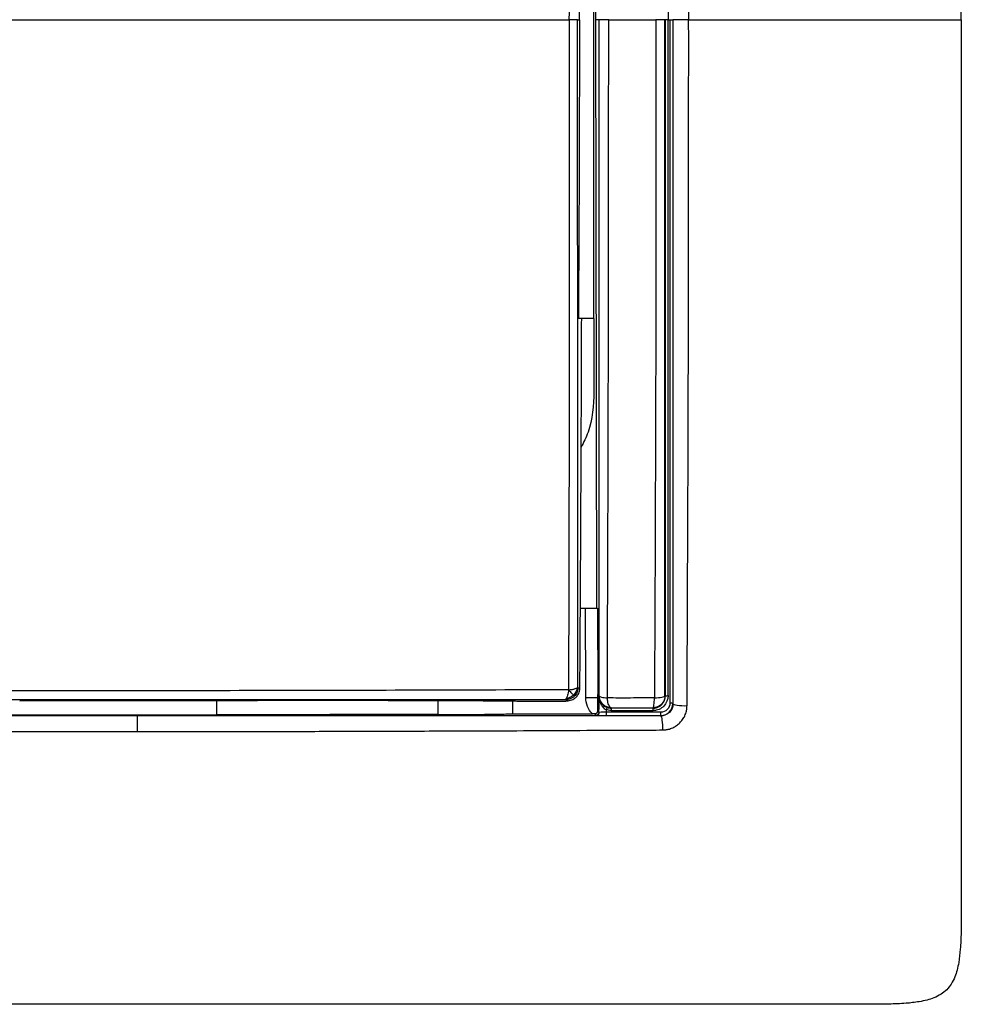
# Model space of a CAD drawing. Units: millimetres. Extents: x 0 to 420, y 0 to 297.
# Drawn here: x 113 to 153, y 166 to 207 of the extents above; entities that cross this region are included whole.
import ezdxf

# ---------------------------------------------------------------- set-up
doc = ezdxf.new("R2010")
doc.units = ezdxf.units.MM

msp = doc.modelspace()

# ---------------------------------------------------------------- linework, layer by layer
at = {"color": 7, "linetype": 'Continuous'}
for p, q in [((137.436, 231.886), (137.401, 207.386)), ((137.33, 194.942), (137.33, 219.83)), ((137.553, 207.386), (137.401, 207.386)), ((137.401, 207.386), (137.436, 182.886)), ((140.415, 207.386), (140.496, 207.386)), ((140.619, 207.386), (140.616, 207.386)), ((137.33, 194.942), (136.68, 194.942)), ((137.33, 194.942), (137.33, 191.905)), ((136.765, 182.886), (136.981, 182.886)), ((136.743, 179.542), (136.664, 179.57)), ((137.517, 179.286), (137.484, 179.286)), ((137.484, 179.286), (137.484, 179.163)), ((137.519, 179.193), (137.554, 179.228)), ((140.298, 179.217), (140.287, 179.228)), ((113.413, 179.022), (118.003, 179.031)), ((121.63, 178.442), (121.63, 179.034)), ((123.324, 179.034), (123.378, 179.045)), ((128.813, 179.04), (128.777, 179.033)), ((130.822, 179.033), (130.822, 178.45)), ((133.953, 178.483), (133.953, 179.017)), ((134.78, 179.007), (136.134, 179.009)), ((136.134, 179.009), (136.254, 179.033)), ((140.613, 178.905), (140.62, 178.897)), ((112.38, 178.446), (121.63, 178.442)), ((133.953, 178.483), (137.263, 178.476)), ((137.357, 178.476), (137.42, 178.418)), ((137.478, 178.595), (137.54, 178.538)), ((140.111, 178.548), (137.84, 178.553)), ((137.84, 178.41), (140.11, 178.405)), ((139.788, 178.729), (139.8, 178.717)), ((140.11, 178.405), (140.119, 178.396))]:
    msp.add_line(p, q, dxfattribs=at)
at = {"color": 7, "linetype": 'Continuous', "flags": 128}
msp.add_lwpolyline([(138.042, 178.719), (138.047, 178.724), (138.052, 178.729)], dxfattribs=at)
at = {"color": 7, "linetype": 'Continuous'}
for points in [[(152.63, 207.386), (152.63, 210.385), (152.63, 217.387), (152.63, 238.386), (152.63, 244.737), (152.63, 248.386), (148.981, 248.386), (142.63, 248.386), (121.631, 248.386), (114.629, 248.386), (111.63, 248.386)], [(112.064, 207.386), (121.291, 207.386), (129.718, 207.386), (136.303, 207.386)], [(136.648, 207.385), (136.625, 207.386), (136.49, 207.386), (136.303, 207.386)], [(136.648, 207.386), (136.677, 207.386), (136.703, 207.386), (136.726, 207.386)], [(140.415, 207.386), (140.384, 207.386), (140.322, 207.386), (140.295, 207.386), (140.295, 207.386)], [(140.496, 207.386), (140.527, 207.386), (140.589, 207.386), (140.616, 207.386), (140.616, 207.386)], [(136.989, 179.162), (136.986, 180.404), (136.984, 181.647), (136.981, 182.886)], [(136.472, 179.26), (136.387, 179.176), (136.28, 179.113), (136.17, 179.113)], [(136.624, 179.561), (136.624, 179.451), (136.558, 179.344), (136.472, 179.26)], [(136.472, 179.26), (136.488, 179.243), (136.513, 179.22), (136.518, 179.219)], [(137.517, 179.286), (137.517, 179.255), (137.518, 179.224), (137.519, 179.193)], [(137.541, 179.173), (137.542, 179.169), (137.542, 179.166), (137.542, 179.163)], [(140.298, 179.217), (140.298, 179.223), (140.325, 179.234), (140.387, 179.238), (140.418, 179.238)], [(122.489, 179.034), (122.768, 179.034), (123.046, 179.034), (123.324, 179.034)], [(128.777, 179.033), (129.591, 179.033), (130.404, 179.033), (131.217, 179.033)], [(137.263, 178.476), (137.09, 178.659), (136.989, 178.91), (136.989, 179.162)], [(140.613, 178.905), (140.612, 178.91), (140.586, 178.922), (140.524, 178.926), (140.493, 178.926)], [(137.54, 178.538), (137.54, 178.506), (137.514, 178.443), (137.451, 178.417), (137.42, 178.418)], [(137.88, 178.747), (137.878, 178.748), (137.868, 178.729), (137.85, 178.682), (137.84, 178.657)], [(137.84, 178.657), (137.84, 178.622), (137.84, 178.587), (137.84, 178.553)], [(138.042, 178.622), (137.973, 178.622), (137.905, 178.634), (137.84, 178.657)], [(137.84, 178.553), (137.84, 178.519), (137.84, 178.444), (137.84, 178.41), (137.84, 178.41)], [(138.042, 178.719), (138.042, 178.719), (138.042, 178.699), (138.042, 178.649), (138.042, 178.622)], [(139.8, 178.62), (139.8, 178.646), (139.8, 178.696), (139.8, 178.716), (139.8, 178.717)], [(140.11, 178.405), (140.11, 178.405), (140.11, 178.439), (140.11, 178.513), (140.111, 178.548)], [(111.63, 177.744), (113.863, 177.744), (116.095, 177.745), (118.325, 177.746)]]:
    msp.add_open_spline(points, degree=3, dxfattribs=at)
for points, knots in [([(141.207, 235.951), (141.208, 235.637), (141.212, 235.046), (141.217, 233.864), (141.226, 231.811), (141.239, 228.844), (141.252, 225.276), (141.261, 222.29), (141.264, 219.906), (141.268, 217.522), (141.269, 215.102), (141.27, 212.716), (141.269, 210.95), (141.283, 209.202), (141.275, 208.007), (141.271, 207.386)], [0, 0, 0, 0, 0.033246, 0.06254, 0.125073, 0.250118, 0.375148, 0.500153, 0.563349, 0.625098, 0.750023, 0.8169, 0.874984, 0.934957, 1, 1, 1, 1]), ([(140.418, 235.534), (140.417, 235.277), (140.417, 234.759), (140.417, 233.973), (140.417, 233.174), (140.417, 232.359), (140.416, 231.531), (140.416, 230.687), (140.416, 229.83), (140.416, 228.958), (140.416, 228.072), (140.416, 227.172), (140.415, 226.257), (140.415, 225.329), (140.415, 224.385), (140.415, 223.428), (140.415, 222.456), (140.415, 221.47), (140.415, 220.47), (140.415, 219.456), (140.415, 218.428), (140.415, 217.386), (140.415, 216.33), (140.415, 215.26), (140.415, 214.176), (140.415, 213.079), (140.415, 211.967), (140.415, 210.841), (140.415, 209.702), (140.415, 208.549), (140.415, 207.775), (140.415, 207.386)], [0, 0, 0, 0, 0.027679, 0.055844, 0.084494, 0.11363, 0.143253, 0.173361, 0.203957, 0.235038, 0.266605, 0.298658, 0.331197, 0.364221, 0.397731, 0.431727, 0.46621, 0.501179, 0.536634, 0.572575, 0.609003, 0.645915, 0.683314, 0.721198, 0.759568, 0.798426, 0.837769, 0.877598, 0.917913, 0.958713, 1, 1, 1, 1]), ([(136.303, 207.386), (136.305, 207.66), (136.311, 208.196), (136.309, 208.981), (136.305, 209.729), (136.3, 210.74), (136.301, 212.075), (136.304, 214.356), (136.304, 217.282), (136.298, 220.85), (136.296, 224.454), (136.29, 227.484), (136.286, 229.908), (136.281, 231.727), (136.276, 233.526), (136.271, 234.712), (136.268, 235.289)], [0, 0, 0, 0, 0.0293174, 0.0572887, 0.0839546, 0.1093303, 0.1653895, 0.2267696, 0.3533248, 0.4786214, 0.6090697, 0.7403915, 0.8049599, 0.8708365, 0.9372536, 1, 1, 1, 1]), ([(136.726, 207.386), (136.725, 208.423), (136.722, 210.497), (136.714, 213.638), (136.7, 216.749), (136.687, 218.823), (136.68, 219.83)], [0, 0, 0, 0, 0.2499997, 0.4999993, 0.7571401, 1, 1, 1, 1]), ([(152.63, 207.386), (152.63, 200.648), (152.629, 190.517), (152.63, 178.699), (152.629, 173.189), (152.63, 170.813), (152.629, 169.962), (152.623, 169.307), (152.598, 168.728), (152.541, 168.202), (152.46, 167.817), (152.362, 167.512), (152.224, 167.233), (152.03, 166.986), (151.783, 166.792), (151.503, 166.654), (151.197, 166.556), (150.808, 166.474), (150.276, 166.417), (149.693, 166.392), (149.035, 166.387), (148.19, 166.386), (145.818, 166.387), (140.331, 166.386), (128.512, 166.386), (118.383, 166.386), (111.63, 166.386)], [0, 0, 0, 0, 0.249428, 0.375026, 0.437507, 0.453371, 0.462986, 0.469015, 0.477637, 0.484428, 0.488549, 0.492199, 0.496262, 0.499998, 0.503732, 0.507804, 0.511467, 0.51562, 0.522482, 0.531243, 0.537221, 0.546867, 0.56249, 0.625048, 0.749986, 1, 1, 1, 1]), ([(136.303, 207.386), (136.3, 205.046), (136.303, 202.71), (136.304, 198.04), (136.301, 195.706), (136.295, 191.046), (136.293, 188.721), (136.286, 185.247), (136.284, 184.09), (136.277, 181.783), (136.273, 180.631), (136.268, 179.483)], [0, 0, 0, 0, 0.25, 0.25, 0.5, 0.5, 0.75, 0.75, 0.875, 0.875, 1, 1, 1, 1]), ([(136.664, 179.57), (136.665, 180.712), (136.665, 181.859), (136.665, 184.158), (136.664, 185.31), (136.661, 188.774), (136.657, 191.09), (136.653, 195.735), (136.652, 198.063), (136.648, 202.724), (136.646, 205.057), (136.648, 207.386)], [0, 0, 0, 0, 0.125, 0.125, 0.25, 0.25, 0.5, 0.5, 0.75, 0.75, 1, 1, 1, 1]), ([(136.726, 207.386), (136.725, 206.349), (136.722, 204.275), (136.714, 201.134), (136.7, 198.023), (136.687, 195.949), (136.68, 194.942)], [0, 0, 0, 0, 0.25, 0.499999, 0.757143, 1, 1, 1, 1]), ([(137.945, 207.386), (137.836, 207.386), (137.736, 207.386), (137.595, 207.386), (137.555, 207.386), (137.553, 207.386)], [0, 0, 0, 0, 0.5, 0.5, 1, 1, 1, 1]), ([(137.945, 207.383), (137.836, 207.384), (137.736, 207.384), (137.595, 207.385), (137.555, 207.385), (137.553, 207.386)], [0, 0, 0, 0, 0.5, 0.5, 1, 1, 1, 1]), ([(137.554, 179.227), (137.554, 179.474), (137.554, 180.105), (137.554, 181.256), (137.554, 182.738), (137.554, 184.415), (137.554, 186.81), (137.554, 189.807), (137.554, 193.47), (137.553, 197.01), (137.553, 200.49), (137.553, 203.493), (137.553, 205.792), (137.553, 206.972), (137.553, 207.386)], [0, 0, 0, 0, 0.0266478, 0.0679434, 0.1238746, 0.1857978, 0.2477017, 0.3800817, 0.5054814, 0.6375812, 0.7561861, 0.8748373, 0.9561078, 1, 1, 1, 1]), ([(137.89, 179.143), (137.891, 179.505), (137.894, 180.231), (137.897, 181.321), (137.9, 182.413), (137.902, 183.416), (137.908, 184.852), (137.914, 186.597), (137.922, 189.208), (137.929, 192.091), (137.934, 195.246), (137.938, 198.026), (137.941, 200.5), (137.942, 202.795), (137.943, 205.092), (137.944, 206.623), (137.945, 207.389)], [0, 0, 0, 0, 0.038975, 0.077944, 0.116907, 0.155866, 0.185261, 0.270264, 0.341904, 0.462979, 0.576406, 0.676284, 0.757214, 0.838137, 0.919061, 1, 1, 1, 1]), ([(137.945, 207.386), (138.294, 207.386), (138.631, 207.386), (139.122, 207.386), (139.283, 207.386), (139.601, 207.386), (139.758, 207.386), (139.914, 207.386)], [0, 0, 0, 0, 0.5, 0.5, 0.75, 0.75, 1, 1, 1, 1]), ([(139.914, 207.386), (139.912, 206.204), (139.912, 205.023), (139.912, 202.662), (139.912, 201.482), (139.911, 197.944), (139.908, 195.585), (139.896, 190.871), (139.888, 188.516), (139.871, 183.82), (139.862, 181.479), (139.849, 179.147)], [0, 0, 0, 0, 0.125, 0.125, 0.25, 0.25, 0.5, 0.5, 0.75, 0.75, 1, 1, 1, 1]), ([(140.286, 207.386), (140.284, 207.386), (140.246, 207.386), (140.113, 207.386), (140.018, 207.386), (139.914, 207.386)], [0, 0, 0, 0, 0.5, 0.5, 1, 1, 1, 1]), ([(140.287, 179.228), (140.286, 181.548), (140.286, 183.882), (140.286, 188.562), (140.286, 190.909), (140.286, 195.61), (140.286, 197.964), (140.286, 202.675), (140.286, 205.033), (140.286, 207.386)], [0, 0, 0, 0, 0.25, 0.25, 0.5, 0.5, 0.75, 0.75, 1, 1, 1, 1]), ([(140.295, 207.386), (140.295, 207.217), (140.295, 206.627), (140.295, 205.447), (140.294, 203.259), (140.294, 200.314), (140.294, 196.785), (140.295, 193.259), (140.295, 189.737), (140.296, 186.834), (140.296, 184.494), (140.296, 182.761), (140.297, 181.199), (140.297, 180.033), (140.297, 179.431), (140.298, 179.217)], [0, 0, 0, 0, 0.01793, 0.0625703, 0.1251024, 0.2500731, 0.3749423, 0.4997633, 0.6246231, 0.7495881, 0.8093716, 0.8746914, 0.9351629, 0.9769392, 1, 1, 1, 1]), ([(140.418, 179.238), (140.417, 180.4), (140.417, 181.565), (140.416, 183.898), (140.416, 185.067), (140.415, 188.577), (140.415, 190.923), (140.414, 195.621), (140.414, 197.973), (140.414, 201.502), (140.414, 202.679), (140.415, 205.032), (140.415, 206.209), (140.415, 207.386)], [0, 0, 0, 0, 0.125, 0.125, 0.25, 0.25, 0.5, 0.5, 0.75, 0.75, 0.875, 0.875, 1, 1, 1, 1]), ([(140.496, 207.386), (140.496, 207.017), (140.496, 206.279), (140.496, 205.173), (140.496, 204.068), (140.497, 202.963), (140.497, 201.859), (140.497, 200.756), (140.497, 199.653), (140.497, 198.552), (140.496, 197.451), (140.496, 196.351), (140.496, 195.252), (140.496, 194.154), (140.496, 193.056), (140.496, 191.96), (140.496, 190.865), (140.496, 189.772), (140.495, 188.68), (140.495, 187.589), (140.495, 186.5), (140.495, 185.412), (140.494, 184.326), (140.494, 183.242), (140.494, 182.16), (140.493, 181.079), (140.493, 180.001), (140.493, 179.285), (140.493, 178.926)], [0, 0, 0, 0, 0.038719, 0.077417, 0.116095, 0.154752, 0.193389, 0.232005, 0.270601, 0.309175, 0.347729, 0.386262, 0.424776, 0.463269, 0.501741, 0.540193, 0.578623, 0.617032, 0.655421, 0.693789, 0.732138, 0.770466, 0.808774, 0.847061, 0.885326, 0.923571, 0.961795, 1, 1, 1, 1]), ([(140.616, 207.386), (140.616, 206.966), (140.616, 206.098), (140.616, 204.752), (140.616, 203.322), (140.616, 201.806), (140.616, 199.501), (140.616, 196.588), (140.616, 193.051), (140.615, 189.566), (140.615, 186.507), (140.614, 183.985), (140.613, 182.116), (140.613, 180.444), (140.613, 179.396), (140.613, 178.905)], [0, 0, 0, 0, 0.044051, 0.091084, 0.141104, 0.194113, 0.250111, 0.382942, 0.499835, 0.621795, 0.749666, 0.822527, 0.888521, 0.94767, 1, 1, 1, 1]), ([(140.619, 207.386), (140.619, 207.042), (140.619, 206.3), (140.619, 205.107), (140.619, 203.888), (140.619, 202.246), (140.619, 199.877), (140.619, 196.678), (140.619, 193.179), (140.619, 190.08), (140.62, 187.596), (140.62, 185.397), (140.62, 183.34), (140.62, 181.398), (140.62, 179.983), (140.62, 179.204), (140.62, 178.897)], [0, 0, 0, 0, 0.0361424, 0.0778799, 0.1252191, 0.1641196, 0.2502985, 0.3739065, 0.5001683, 0.6180131, 0.7000142, 0.7618532, 0.8499376, 0.9173627, 0.9673813, 1, 1, 1, 1]), ([(141.271, 207.386), (141.197, 207.386), (141.118, 207.386), (140.964, 207.386), (140.89, 207.386), (140.764, 207.386), (140.712, 207.386), (140.64, 207.386), (140.62, 207.386), (140.619, 207.386)], [0, 0, 0, 0, 0.25, 0.25, 0.5, 0.5, 0.75, 0.75, 1, 1, 1, 1]), ([(141.207, 178.822), (141.208, 179.062), (141.212, 179.937), (141.219, 181.324), (141.227, 182.985), (141.233, 184.851), (141.244, 187.09), (141.258, 190.643), (141.265, 194.462), (141.268, 198.498), (141.271, 201.213), (141.27, 203.307), (141.273, 204.75), (141.278, 205.892), (141.277, 206.761), (141.273, 207.178), (141.271, 207.386)], [0, 0, 0, 0, 0.025479, 0.09266, 0.146714, 0.200766, 0.289375, 0.382381, 0.574126, 0.689735, 0.805344, 0.858572, 0.90906, 0.956354, 0.978176, 1, 1, 1, 1]), ([(141.271, 207.386), (143.854, 207.386), (145.989, 207.386), (148.359, 207.386), (149.339, 207.386), (150.078, 207.386), (150.525, 207.386), (150.725, 207.386), (152.35, 207.386), (152.506, 207.386), (152.63, 207.386)], [0, 0, 0, 0, 0.25, 0.25, 0.375, 0.4375, 0.4375, 0.5, 0.5, 1, 1, 1, 1]), ([(136.744, 179.539), (136.747, 180.078), (136.755, 181.173), (136.765, 182.845), (136.775, 184.541), (136.783, 186.139), (136.79, 187.517), (136.795, 188.588), (136.799, 189.479), (136.803, 190.426), (136.808, 191.665), (136.814, 193.214), (136.817, 194.351), (136.819, 194.942)], [0, 0, 0, 0, 0.105236, 0.214085, 0.326537, 0.43579, 0.525421, 0.59466, 0.644193, 0.698623, 0.778951, 0.885195, 1, 1, 1, 1]), ([(137.33, 191.905), (137.304, 191.322), (137.268, 190.508), (136.903, 189.79), (136.799, 189.586)], [0, 0, 0, 0, 0.715898, 1, 1, 1, 1]), ([(136.981, 182.886), (137.003, 182.886), (137.046, 182.886), (137.11, 182.886), (137.181, 182.886), (137.258, 182.886), (137.334, 182.886), (137.397, 182.886), (137.443, 182.886), (137.475, 182.886), (137.479, 182.886), (137.481, 182.886)], [0, 0, 0, 0, 0.083003, 0.165918, 0.25013, 0.373649, 0.500094, 0.623627, 0.750022, 0.874241, 1, 1, 1, 1]), ([(137.481, 182.886), (137.482, 182.561), (137.483, 181.962), (137.485, 181.079), (137.486, 180.204), (137.488, 179.604), (137.488, 179.286)], [0, 0, 0, 0, 0.270746, 0.49971, 0.735388, 1, 1, 1, 1]), ([(136.268, 179.483), (134.254, 179.477), (132.23, 179.47), (128.168, 179.457), (126.13, 179.452), (122.046, 179.445), (120.002, 179.443), (115.909, 179.442), (113.859, 179.441), (111.805, 179.44)], [0, 0, 0, 0, 0.25, 0.25, 0.5, 0.5, 0.75, 0.75, 1, 1, 1, 1]), ([(136.518, 179.219), (136.503, 179.205), (136.473, 179.178), (136.42, 179.143), (136.363, 179.115), (136.302, 179.094), (136.236, 179.08), (136.191, 179.079), (136.168, 179.078)], [0, 0, 0, 0, 0.1570474, 0.3163013, 0.4788949, 0.6460711, 0.8192352, 1, 1, 1, 1]), ([(136.268, 179.483), (136.269, 179.398), (136.252, 179.316), (136.208, 179.192), (136.182, 179.143), (136.17, 179.113)], [0, 0, 0, 0, 0.5, 0.5, 1, 1, 1, 1]), ([(136.216, 179.016), (136.243, 179.021), (136.303, 179.032), (136.377, 179.05), (136.486, 179.1), (136.589, 179.172), (136.712, 179.324), (136.733, 179.467), (136.744, 179.543)], [0, 0, 0, 0, 0.241231, 0.537302, 0.668368, 0.789107, 0.887894, 1, 1, 1, 1]), ([(136.268, 179.483), (136.287, 179.484), (136.325, 179.485), (136.381, 179.491), (136.436, 179.5), (136.491, 179.514), (136.534, 179.529), (136.57, 179.542), (136.599, 179.553), (136.615, 179.558), (136.624, 179.561)], [0, 0, 0, 0, 0.1202756, 0.2462287, 0.378338, 0.5171233, 0.6760123, 0.7630885, 0.8794673, 1, 1, 1, 1]), ([(136.268, 179.483), (136.322, 179.427), (136.366, 179.379), (136.428, 179.31), (136.451, 179.283), (136.472, 179.26)], [0, 0, 0, 0, 0.5, 0.5, 1, 1, 1, 1]), ([(136.664, 179.57), (136.664, 179.549), (136.662, 179.51), (136.652, 179.455), (136.639, 179.408), (136.616, 179.35), (136.579, 179.285), (136.538, 179.24), (136.518, 179.219)], [0, 0, 0, 0, 0.160921, 0.303873, 0.430301, 0.541146, 0.781116, 1, 1, 1, 1]), ([(136.624, 179.561), (136.63, 179.563), (136.644, 179.567), (136.658, 179.57), (136.662, 179.57), (136.664, 179.57)], [0, 0, 0, 0, 0.327034, 0.659535, 1, 1, 1, 1]), ([(137.519, 179.193), (137.519, 179.191), (137.52, 179.186), (137.522, 179.182), (137.524, 179.179), (137.527, 179.176), (137.533, 179.173), (137.538, 179.173), (137.541, 179.173)], [0, 0, 0, 0, 0.048345, 0.112977, 0.19396, 0.332046, 0.577745, 1, 1, 1, 1]), ([(137.542, 179.163), (137.54, 179.163), (137.538, 179.164), (137.534, 179.165), (137.531, 179.167), (137.528, 179.17), (137.525, 179.173), (137.523, 179.176), (137.522, 179.179), (137.52, 179.183), (137.52, 179.185), (137.519, 179.191), (137.519, 179.193)], [0, 0, 0, 0, 0.185063, 0.351208, 0.498435, 0.626747, 0.736145, 0.826634, 0.898222, 0.950925, 0.984784, 1, 1, 1, 1]), ([(137.541, 179.173), (137.542, 179.172), (137.542, 179.17), (137.543, 179.158), (137.546, 179.14), (137.553, 179.106), (137.571, 179.039), (137.608, 178.965), (137.659, 178.897), (137.711, 178.844), (137.782, 178.789), (137.848, 178.761), (137.88, 178.747)], [0, 0, 0, 0, 0.02389, 0.054277, 0.09284, 0.152636, 0.254473, 0.491435, 0.593204, 0.686068, 0.849544, 1, 1, 1, 1]), ([(137.554, 179.227), (137.556, 179.209), (137.59, 179.19), (137.709, 179.16), (137.794, 179.149), (137.89, 179.143)], [0, 0, 0, 0, 0.5, 0.5, 1, 1, 1, 1]), ([(138.052, 178.729), (137.922, 178.73), (137.792, 178.783), (137.608, 178.968), (137.555, 179.097), (137.554, 179.227)], [0, 0, 0, 0, 0.5, 0.5, 1, 1, 1, 1]), ([(140.287, 179.228), (140.287, 179.097), (140.233, 178.968), (140.048, 178.783), (139.918, 178.729), (139.788, 178.729)], [0, 0, 0, 0, 0.5, 0.5, 1, 1, 1, 1]), ([(140.418, 179.238), (140.418, 179.078), (140.353, 178.919), (140.183, 178.746), (140.115, 178.7), (140.003, 178.652), (139.963, 178.64), (139.904, 178.628), (139.883, 178.625), (139.843, 178.621), (139.824, 178.62), (139.8, 178.62)], [0, 0, 0, 0, 0.5, 0.5, 0.75, 0.75, 0.875, 0.875, 0.9375, 0.9375, 1, 1, 1, 1]), ([(139.8, 178.717), (139.821, 178.718), (139.863, 178.719), (139.927, 178.732), (139.989, 178.752), (140.048, 178.782), (140.105, 178.819), (140.165, 178.873), (140.227, 178.952), (140.285, 179.07), (140.293, 179.165), (140.298, 179.217)], [0, 0, 0, 0, 0.07942, 0.16031, 0.242746, 0.326809, 0.412576, 0.500121, 0.632472, 0.799107, 1, 1, 1, 1]), ([(139.849, 179.148), (139.967, 179.15), (140.079, 179.159), (140.238, 179.188), (140.285, 179.208), (140.287, 179.228)], [0, 0, 0, 0, 0.5, 0.5, 1, 1, 1, 1]), ([(111.771, 179.079), (113.818, 179.08), (115.863, 179.081), (119.949, 179.081), (121.99, 179.081), (126.064, 179.081), (128.096, 179.081), (132.144, 179.08), (134.16, 179.079), (136.168, 179.078)], [0, 0, 0, 0, 0.25, 0.25, 0.5, 0.5, 0.75, 0.75, 1, 1, 1, 1]), ([(118.003, 179.031), (118.192, 179.031), (118.57, 179.032), (119.136, 179.033), (119.7, 179.033), (120.262, 179.034), (120.822, 179.034), (121.38, 179.034), (121.936, 179.035), (122.305, 179.034), (122.489, 179.034)], [0, 0, 0, 0, 0.126171, 0.251929, 0.377314, 0.502365, 0.627121, 0.751621, 0.875902, 1, 1, 1, 1]), ([(123.378, 179.045), (123.379, 179.045), (123.383, 179.045), (123.395, 179.046), (123.424, 179.047), (123.49, 179.048), (123.588, 179.049), (123.671, 179.049), (123.713, 179.049), (123.734, 179.049)], [0, 0, 0, 0, 0.084363, 0.167937, 0.252424, 0.501962, 0.750354, 0.875196, 1, 1, 1, 1]), ([(123.734, 179.049), (124.175, 179.049), (125.032, 179.048), (126.279, 179.047), (127.454, 179.046), (128.211, 179.045), (128.578, 179.044)], [0, 0, 0, 0, 0.272348, 0.52979, 0.772335, 1, 1, 1, 1]), ([(128.578, 179.044), (128.596, 179.044), (128.63, 179.044), (128.678, 179.044), (128.721, 179.044), (128.767, 179.043), (128.811, 179.042), (128.812, 179.041), (128.813, 179.04)], [0, 0, 0, 0, 0.1278787, 0.2514879, 0.3750795, 0.5028978, 0.7514113, 1, 1, 1, 1]), ([(131.217, 179.033), (131.281, 179.033), (131.409, 179.033), (131.6, 179.033), (131.787, 179.032), (131.973, 179.032), (132.248, 179.031), (132.605, 179.03), (133.028, 179.027), (133.424, 179.024), (133.749, 179.02), (134.011, 179.017), (134.22, 179.013), (134.345, 179.011), (134.408, 179.01)], [0, 0, 0, 0, 0.050872, 0.101488, 0.151932, 0.202283, 0.252621, 0.378827, 0.504299, 0.629301, 0.753824, 0.836008, 0.917951, 1, 1, 1, 1]), ([(134.408, 179.01), (134.423, 179.01), (134.453, 179.009), (134.508, 179.009), (134.579, 179.008), (134.67, 179.007), (134.743, 179.007), (134.78, 179.007)], [0, 0, 0, 0, 0.165812, 0.329856, 0.495693, 0.748042, 1, 1, 1, 1]), ([(136.134, 179.009), (136.147, 179.011), (136.173, 179.016), (136.202, 179.023), (136.224, 179.03), (136.239, 179.037), (136.249, 179.047), (136.235, 179.06), (136.191, 179.072), (136.168, 179.078)], [0, 0, 0, 0, 0.099929, 0.19941, 0.298516, 0.397318, 0.495887, 0.730345, 1, 1, 1, 1]), ([(136.168, 179.078), (136.166, 179.079), (136.163, 179.081), (136.164, 179.093), (136.168, 179.106), (136.17, 179.113)], [0, 0, 0, 0, 0.352887, 0.684837, 1, 1, 1, 1]), ([(136.989, 179.162), (137.109, 179.162), (137.228, 179.163), (137.409, 179.163), (137.469, 179.163), (137.484, 179.163)], [0, 0, 0, 0, 0.5, 0.5, 1, 1, 1, 1]), ([(137.484, 179.163), (137.484, 179.157), (137.484, 179.144), (137.484, 179.123), (137.484, 179.101), (137.484, 179.074), (137.483, 179.027), (137.482, 178.975), (137.481, 178.887), (137.48, 178.796), (137.479, 178.686), (137.478, 178.625), (137.478, 178.595)], [0, 0, 0, 0, 0.026816, 0.059044, 0.097761, 0.14512, 0.208719, 0.362207, 0.447568, 0.709148, 0.854035, 1, 1, 1, 1]), ([(137.54, 178.538), (137.54, 178.642), (137.541, 178.85), (137.542, 179.058), (137.542, 179.163)], [0, 0, 0, 0, 0.49992, 1, 1, 1, 1]), ([(137.542, 179.163), (137.542, 179.162), (137.542, 179.16), (137.543, 179.149), (137.545, 179.137), (137.546, 179.123), (137.551, 179.089), (137.562, 179.03), (137.586, 178.956), (137.623, 178.872), (137.676, 178.789), (137.752, 178.709), (137.812, 178.673), (137.84, 178.657)], [0, 0, 0, 0, 0.0164767, 0.0382961, 0.0676788, 0.0878117, 0.1126555, 0.2449708, 0.3866612, 0.4950726, 0.6857238, 0.8530961, 1, 1, 1, 1]), ([(138.052, 178.729), (138.051, 178.729), (138.049, 178.729), (138.038, 178.732), (138.02, 178.737), (138.013, 178.745), (138.005, 178.751), (138.001, 178.755), (137.99, 178.768), (137.97, 178.795), (137.94, 178.857), (137.907, 178.968), (137.896, 179.079), (137.889, 179.143)], [0, 0, 0, 0, 0.017026, 0.062929, 0.125952, 0.188628, 0.204299, 0.219968, 0.251317, 0.360893, 0.501739, 0.715567, 1, 1, 1, 1]), ([(139.849, 179.146), (139.689, 179.144), (139.523, 179.143), (139.191, 179.141), (139.023, 179.141), (138.526, 179.14), (138.201, 179.14), (137.89, 179.142)], [0, 0, 0, 0, 0.25, 0.25, 0.5, 0.5, 1, 1, 1, 1]), ([(139.788, 178.729), (139.802, 178.731), (139.817, 178.774), (139.839, 178.925), (139.846, 179.032), (139.849, 179.146)], [0, 0, 0, 0, 0.5, 0.5, 1, 1, 1, 1]), ([(140.11, 178.405), (140.242, 178.404), (140.373, 178.459), (140.559, 178.644), (140.613, 178.774), (140.613, 178.905)], [0, 0, 0, 0, 0.5, 0.5, 1, 1, 1, 1]), ([(140.493, 178.926), (140.492, 178.827), (140.452, 178.729), (140.311, 178.589), (140.211, 178.547), (140.111, 178.548)], [0, 0, 0, 0, 0.5, 0.5, 1, 1, 1, 1]), ([(140.62, 178.897), (140.619, 178.768), (140.566, 178.637), (140.379, 178.45), (140.248, 178.397), (140.119, 178.396)], [0, 0, 0, 0, 0.5, 0.5, 1, 1, 1, 1]), ([(140.194, 177.809), (140.226, 177.811), (140.302, 177.814), (140.444, 177.837), (140.609, 177.893), (140.772, 177.988), (140.91, 178.105), (141.028, 178.244), (141.123, 178.407), (141.18, 178.575), (141.202, 178.717), (141.205, 178.793), (141.207, 178.822)], [0, 0, 0, 0, 0.059667, 0.146218, 0.272197, 0.386147, 0.500113, 0.612101, 0.728146, 0.854239, 0.946229, 1, 1, 1, 1]), ([(140.62, 178.897), (140.622, 178.875), (140.69, 178.853), (140.913, 178.824), (141.065, 178.818), (141.207, 178.822)], [0, 0, 0, 0, 0.5, 0.5, 1, 1, 1, 1]), ([(118.309, 178.397), (117.736, 178.397), (116.623, 178.397), (114.813, 178.397), (113.159, 178.397), (112.046, 178.397), (111.63, 178.397)], [0, 0, 0, 0, 0.257363, 0.500173, 0.812987, 1, 1, 1, 1]), ([(118.325, 177.746), (118.326, 177.82), (118.326, 177.899), (118.325, 178.052), (118.324, 178.126), (118.321, 178.252), (118.319, 178.304), (118.314, 178.376), (118.311, 178.396), (118.309, 178.397)], [0, 0, 0, 0, 0.25, 0.25, 0.5, 0.5, 0.75, 0.75, 1, 1, 1, 1]), ([(140.119, 178.396), (139.758, 178.396), (139.037, 178.396), (137.953, 178.396), (136.868, 178.396), (135.781, 178.396), (134.699, 178.396), (133.43, 178.396), (131.616, 178.396), (129.025, 178.396), (126.294, 178.396), (123.482, 178.397), (120.969, 178.397), (119.143, 178.397), (118.309, 178.397)], [0, 0, 0, 0, 0.0499683, 0.0999546, 0.1499509, 0.1999516, 0.2499532, 0.2992094, 0.374871, 0.4997841, 0.6555178, 0.7497093, 0.8856395, 1, 1, 1, 1]), ([(130.822, 178.45), (129.324, 178.449), (126.26, 178.447), (123.196, 178.444), (121.63, 178.442)], [0, 0, 0, 0, 0.48879, 1, 1, 1, 1]), ([(130.822, 178.45), (130.889, 178.451), (131.026, 178.451), (131.229, 178.451), (131.432, 178.452), (131.634, 178.452), (131.835, 178.453), (132.034, 178.454), (132.23, 178.456), (132.422, 178.457), (132.609, 178.459), (132.792, 178.461), (132.968, 178.463), (133.137, 178.465), (133.298, 178.468), (133.45, 178.47), (133.593, 178.473), (133.725, 178.476), (133.847, 178.479), (133.917, 178.481), (133.953, 178.483)], [0, 0, 0, 0, 0.05045, 0.101501, 0.153152, 0.205404, 0.258256, 0.311709, 0.365763, 0.420417, 0.475672, 0.531527, 0.587984, 0.645041, 0.702699, 0.760957, 0.819817, 0.879277, 0.939338, 1, 1, 1, 1]), ([(137.357, 178.476), (137.341, 178.476), (137.31, 178.476), (137.279, 178.476), (137.263, 178.476)], [0, 0, 0, 0, 0.497023, 1, 1, 1, 1]), ([(137.478, 178.595), (137.477, 178.583), (137.475, 178.561), (137.463, 178.537), (137.453, 178.522), (137.436, 178.503), (137.412, 178.487), (137.384, 178.478), (137.371, 178.476), (137.364, 178.476), (137.36, 178.476), (137.358, 178.476), (137.357, 178.476)], [0, 0, 0, 0, 0.199626, 0.347973, 0.44458, 0.489461, 0.756403, 0.877832, 0.938469, 0.969091, 0.984509, 1, 1, 1, 1]), ([(137.42, 178.418), (137.421, 178.416), (137.463, 178.414), (137.612, 178.411), (137.721, 178.41), (137.84, 178.41)], [0, 0, 0, 0, 0.5, 0.5, 1, 1, 1, 1]), ([(137.84, 178.553), (137.755, 178.553), (137.677, 178.551), (137.571, 178.546), (137.541, 178.542), (137.54, 178.538)], [0, 0, 0, 0, 0.5, 0.5, 1, 1, 1, 1]), ([(137.88, 178.747), (137.906, 178.739), (137.959, 178.723), (138.014, 178.721), (138.042, 178.719)], [0, 0, 0, 0, 0.49692, 1, 1, 1, 1]), ([(139.8, 178.717), (139.507, 178.716), (139.215, 178.716), (138.628, 178.717), (138.334, 178.718), (138.042, 178.719)], [0, 0, 0, 0, 0.5, 0.5, 1, 1, 1, 1]), ([(138.042, 178.622), (138.333, 178.621), (138.628, 178.62), (139.215, 178.619), (139.507, 178.619), (139.8, 178.62)], [0, 0, 0, 0, 0.5, 0.5, 1, 1, 1, 1]), ([(138.052, 178.729), (138.33, 178.729), (138.617, 178.729), (139.053, 178.729), (139.198, 178.729), (139.491, 178.729), (139.637, 178.729), (139.788, 178.729)], [0, 0, 0, 0, 0.5, 0.5, 0.75, 0.75, 1, 1, 1, 1]), ([(140.194, 177.809), (140.198, 177.951), (140.192, 178.103), (140.163, 178.326), (140.141, 178.394), (140.119, 178.396)], [0, 0, 0, 0, 0.5, 0.5, 1, 1, 1, 1]), ([(118.325, 177.746), (118.88, 177.746), (120.895, 177.747), (123.926, 177.748), (127.417, 177.756), (129.865, 177.765), (131.713, 177.772), (133.315, 177.776), (135.286, 177.785), (137.255, 177.796), (138.715, 177.802), (139.572, 177.806), (140.013, 177.808), (140.194, 177.809)], [0, 0, 0, 0, 0.07588, 0.275439, 0.414497, 0.5536, 0.610747, 0.667896, 0.773488, 0.88168, 0.939085, 0.974934, 1, 1, 1, 1])]:
    msp.add_open_spline(points, degree=3, knots=knots, dxfattribs=at)

doc.saveas('drawing.dxf')
